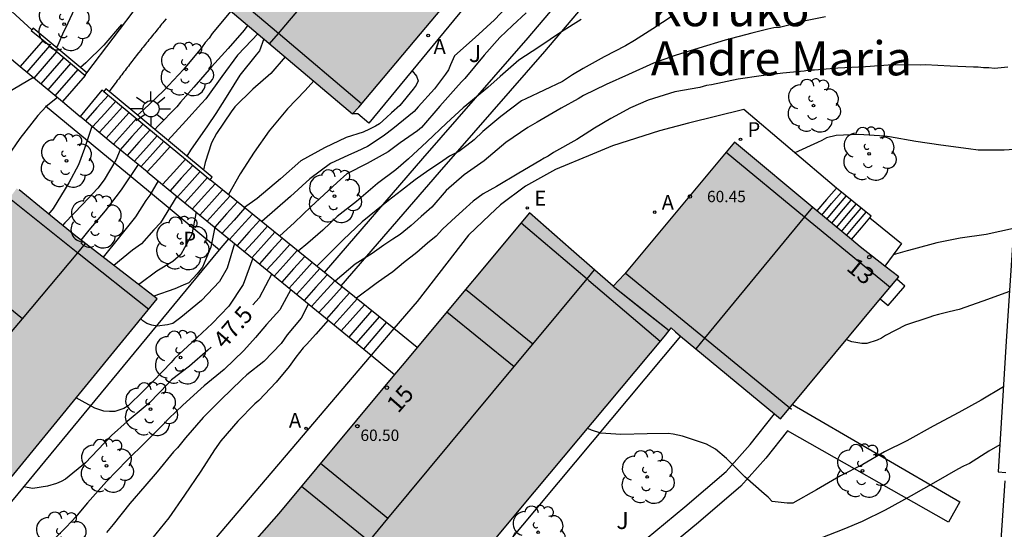
# Model space of a CAD drawing. Units: millimetres. Extents: x 584843 to 585195, y 4796539 to 4796791.
# Drawn here: x 585025 to 585068, y 4796712 to 4796735 of the extents above; entities that cross this region are included whole.
import ezdxf
from ezdxf.enums import TextEntityAlignment as Align

# ---------------------------------------------------------------- set-up
doc = ezdxf.new("R2010")
doc.units = ezdxf.units.MM
for name, color, linetype in [('020104', 34, 'Continuous'), ('020307', 24, 'Continuous'), ('060117', 9, 'Continuous'), ('060124', 9, 'Continuous'), ('060141', 9, 'Continuous'), ('070105', 6, 'Continuous'), ('080109', 9, 'Continuous'), ('080110', 9, 'Continuous'), ('080201', 9, 'Continuous'), ('080202', 9, 'Continuous'), ('080303', 9, 'Continuous'), ('080304', 9, 'Continuous'), ('080308', 9, 'Continuous'), ('090103', 9, 'Continuous'), ('100107', 3, 'Continuous'), ('100116', 71, 'Continuous'), ('100202', 3, 'Continuous'), ('100302', 7, 'Continuous'), ('200205', 4, 'Continuous'), ('200305', 4, 'Continuous'), ('210201', 9, 'Continuous'), ('210301', 9, 'Continuous'), ('220207', 9, 'Continuous'), ('220307', 9, 'Continuous'), ('250206', 9, 'Continuous'), ('990501', 21, 'Continuous')]:
    doc.layers.add(name, color=color, linetype=linetype)
for name, color, linetype, lineweight in [('020105', 24, 'Continuous', 30), ('080111', 7, 'Continuous', 30), ('080118', 9, 'Continuous', 30)]:
    doc.layers.add(name, color=color, linetype=linetype, lineweight=lineweight)
doc.styles.add('ARIAL', font='ARIAL.TTF', dxfattribs={"height": 1})
doc.styles.add('ARIALI', font='ARIALI.TTF', dxfattribs={"height": 1})
doc.styles.add('ROMANS', font='romans__.ttf', dxfattribs={"height": 1})

# ---------------------------------------------------------------- blocks, each defined once
blk = doc.blocks.new('PUNTO')
blk.add_circle((0, 0), 0.075)
at = {"layer": '080201'}
blk.add_attdef('NPUNTO', (3018670.602, 23971172.45, 141.256), '', height=0.75, rotation=359.806, dxfattribs=at)
blk = doc.blocks.new('ABAS')
blk.add_circle((0, 0), 0.055)
blk = doc.blocks.new('REGALU')
blk.add_circle((0, 0), 0.055)
blk = doc.blocks.new('PLUVI1')
blk.add_circle((0, 0), 0.055)
blk = doc.blocks.new('BloquePortal')
blk.add_circle((0, 0), 0.075)
at = {"flags": 5}
blk.add_attdef('INDICE', text='', height=0.75, dxfattribs=at).set_placement((0, 0), align=Align.MIDDLE_CENTER)
blk = doc.blocks.new('ARBOL')
blk.add_circle((0, 0), 0.0587)
for centre, radius, start, end in [((-0.564, 0.381), 0.532, 92.28, 254.58), ((-0.28, 0.855), 0.3, 359.2878, 173.6078), ((0.097, 0.97), 0.21, 23.1565, 160.4665), ((0.438, 0.881), 0.24, 301.578, 139.328), ((0.656, 0.288), 0.443, 319.8556, 114.7656), ((-0.091, 0.321), 0.12, 119.14, 310.56), ((0.819, -0.249), 0.383, 235.5275, 62.0275), ((-0.556, -0.339), 0.555, 142.64, 266.54), ((-0.039, -0.384), 0.21, 189.64, 323.88), ((0.299, -0.624), 0.532, 224.67, 0.24), ((-0.301, -0.676), 0.45, 213.78, 295.32)]:
    blk.add_arc(centre, radius, start, end)
blk = doc.blocks.new('FAROLA')
for p, q in [((-0.63, 0.51), (-0.255, 0.245)), ((0, 0.355), (0, 0.755)), ((0.605, 0.49), (0.276, 0.223)), ((-0.355, 0), (-0.895, 0)), ((0.355, 0), (0.855, 0)), ((-0.65, -0.52), (-0.255, -0.24)), ((0, -0.355), (0, -0.755)), ((0.585, -0.52), (0.256, -0.246))]:
    blk.add_line(p, q)
blk.add_circle((0, 0), 0.355)

msp = doc.modelspace()

# ---------------------------------------------------------------- hatches: boundary and pattern name
at = {"layer": '990501'}
for points in [[(585037.679, 4796742.82), (585037.544, 4796742.612), (585034.995, 4796739.557), (585032.446, 4796736.501), (585039.485, 4796730.55), (585039.758, 4796730.843), (585042.235, 4796733.788), (585044.744, 4796736.771)], [(585053.172, 4796720.763), (585053.482, 4796721.147), (585053.668, 4796720.975), (585058.282, 4796717.161), (585062.521, 4796722.258), (585063.48, 4796723.387), (585061.787, 4796724.702), (585056.261, 4796729.303), (585051.43, 4796723.515), (585051.178, 4796723.249), (585050.927, 4796722.983), (585049.094, 4796724.596), (585047.262, 4796726.209), (585041.746, 4796719.596), (585036.246, 4796713.001), (585034.513, 4796711.025), (585040.591, 4796705.683), (585046.882, 4796713.224)], [(585030.909, 4796722.428), (585027.263, 4796725.235), (585026.053, 4796726.22), (585024.843, 4796727.206), (585024.736, 4796727.277), (585024.327, 4796726.714), (585018.111, 4796719.282), (585011.894, 4796711.85), (585015.007, 4796709.325), (585018.119, 4796706.799)]]:
    msp.add_hatch(color=256, dxfattribs=at).paths.add_polyline_path(points)

# ---------------------------------------------------------------- linework, layer by layer
at = {"layer": '020104', "flags": 128}
for points, elevation in [([(585035.03, 4796743.982), (585034.344, 4796743.257), (585033.55, 4796742.43), (585032.68, 4796741.647), (585031.897, 4796740.963), (585031.148, 4796740.28), (585030.332, 4796739.43), (585030.189, 4796739.287), (585030.056, 4796739.122), (585029.902, 4796738.978), (585029.77, 4796738.813), (585029.042, 4796737.943), (585028.348, 4796737.016), (585028.227, 4796736.807), (585027.565, 4796735.715), (585027.345, 4796735.318), (585026.893, 4796734.337), (585026.794, 4796734.149), (585026.541, 4796733.565), (585026.475, 4796733.471)], 41.5), ([(585046.517, 4796735.509), (585045.723, 4796734.682), (585044.864, 4796733.899), (585043.96, 4796733.105), (585043.794, 4796732.708), (585043.706, 4796732.477), (585043.574, 4796732.3), (585043.078, 4796731.65), (585042.373, 4796730.856), (585042.196, 4796730.657), (585041.256, 4796729.888), (585040.89, 4796729.611), (585040.525, 4796729.36), (585040.147, 4796729.12), (585039.668, 4796728.893), (585039.302, 4796728.742), (585038.521, 4796728.364), (585037.613, 4796727.695), (585036.756, 4796726.914), (585035.501, 4796725.816)], 46.5), ([(585034.143, 4796735.066), (585033.321, 4796734.074), (585033.189, 4796733.875), (585033.012, 4796733.677), (585032.847, 4796733.456), (585032.054, 4796732.497), (585031.183, 4796731.56), (585030.301, 4796730.721), (585030.038, 4796730.496)], 43), ([(585047.112, 4796734.985), (585046.506, 4796734.433), (585045.955, 4796733.904), (585045.272, 4796733.121), (585044.423, 4796732.107), (585044.269, 4796731.963), (585044.026, 4796731.676), (585043.321, 4796730.882), (585042.516, 4796729.956), (585042.34, 4796729.802), (585041.571, 4796729.271), (585041.054, 4796728.881), (585040.122, 4796728.364), (585039.239, 4796727.922), (585038.811, 4796727.531), (585038.218, 4796726.989), (585037.664, 4796726.485), (585036.932, 4796725.779), (585036.284, 4796725.181)], 47), ([(585029.341, 4796734.47), (585028.558, 4796733.566), (585027.776, 4796732.794), (585027.535, 4796732.585)], 42), ([(585053.518, 4796734.843), (585052.68, 4796734.281), (585051.876, 4796733.773), (585051.479, 4796733.542), (585050.542, 4796733.056), (585049.616, 4796732.549), (585049.142, 4796732.262), (585048.712, 4796731.975), (585047.091, 4796731.214), (585046.904, 4796731.115), (585046, 4796730.431), (585045.215, 4796729.775), (585044.824, 4796729.41), (585044.509, 4796729.157), (585044.156, 4796728.893), (585043.74, 4796728.691), (585043.311, 4796728.388), (585042.832, 4796728.073), (585042.24, 4796727.645), (585041.635, 4796727.179), (585041.068, 4796726.737), (585039.901, 4796725.811), (585039.094, 4796725.029), (585037.916, 4796723.858)], 48), ([(585060.255, 4796734.812), (585059.163, 4796734.591), (585058.943, 4796734.525), (585058.237, 4796734.348), (585057.994, 4796734.326), (585057.719, 4796734.271), (585057.024, 4796734.094), (585055.845, 4796733.785), (585054.698, 4796733.432), (585053.662, 4796733.112), (585052.703, 4796732.781), (585051.611, 4796732.285), (585050.63, 4796731.833), (585049.627, 4796731.358), (585049.396, 4796731.215), (585048.646, 4796730.796), (585047.588, 4796730.189), (585047.191, 4796729.946), (585046.221, 4796729.285), (585046.033, 4796729.13), (585045.273, 4796728.479), (585044.386, 4796727.864), (585043.604, 4796727.183), (585042.961, 4796726.453), (585042.495, 4796726.036), (585042.066, 4796725.645), (585041.574, 4796725.254), (585041.259, 4796725.04), (585040.856, 4796724.788), (585040.352, 4796724.422), (585039.608, 4796723.943), (585038.728, 4796723.199)], 48.5), ([(585034.886, 4796734.438), (585034.721, 4796734.228), (585034.027, 4796733.413), (585033.288, 4796732.608), (585032.517, 4796731.725), (585031.933, 4796731.064), (585031.767, 4796730.865), (585030.941, 4796730.005), (585030.797, 4796729.867)], 43.5), ([(585035.33, 4796734.063), (585035.063, 4796733.787), (585034.435, 4796733.126), (585033.752, 4796732.189), (585033.035, 4796731.207), (585032.848, 4796730.998), (585032.164, 4796730.237), (585031.379, 4796729.384)], 44), ([(585035.596, 4796733.839), (585035.405, 4796733.324), (585035.251, 4796733.137), (585034.534, 4796732.244), (585034.005, 4796731.395), (585033.763, 4796730.998), (585033.487, 4796730.568), (585033.113, 4796730.028), (585032.374, 4796728.958), (585032.213, 4796728.692)], 44.5), ([(585042.099, 4796732.439), (585042.295, 4796732.212), (585042.372, 4796732.002), (585042.284, 4796731.804), (585042.141, 4796731.627), (585041.557, 4796730.911), (585041.193, 4796730.591), (585040.984, 4796730.392), (585040.664, 4796730.106), (585040.5, 4796730.002), (585040.223, 4796729.876), (585039.958, 4796729.751), (585039.202, 4796729.511), (585038.25, 4796729.063), (585037.217, 4796728.483), (585036.322, 4796727.701), (585035.302, 4796726.831), (585034.741, 4796726.434)], 46), ([(585068.27, 4796732.598), (585067.675, 4796732.542), (585067.433, 4796732.564), (585067.201, 4796732.564), (585066.969, 4796732.597), (585066.76, 4796732.597), (585065.735, 4796732.641), (585064.654, 4796732.696), (585064.412, 4796732.685), (585063.21, 4796732.696), (585062.019, 4796732.618), (585060.795, 4796732.563), (585059.77, 4796732.474), (585059.55, 4796732.463), (585059.318, 4796732.43), (585058.381, 4796732.342), (585057.675, 4796732.242), (585057.433, 4796732.22), (585056.418, 4796732.066), (585055.25, 4796731.823), (585055.029, 4796731.79), (585054.743, 4796731.712), (585053.64, 4796731.514), (585052.472, 4796731.149), (585051.689, 4796730.807), (585051.016, 4796730.443), (585050.829, 4796730.344), (585050.113, 4796729.914), (585049.903, 4796729.782), (585049.341, 4796729.429), (585048.316, 4796728.855), (585048.084, 4796728.69), (585047.897, 4796728.601), (585047.709, 4796728.48), (585046.794, 4796727.94), (585045.802, 4796727.355), (585045.222, 4796727.034), (585044.781, 4796726.719), (585044.327, 4796726.304), (585043.835, 4796725.85), (585043.432, 4796725.484), (585043.154, 4796725.182), (585042.773, 4796724.869), (585042.31, 4796724.463), (585041.72, 4796724.006), (585041.251, 4796723.612), (585040.879, 4796723.347), (585040.519, 4796723.101), (585039.653, 4796722.449)], 49), ([(585025.478, 4796732.14), (585024.336, 4796731.47), (585024.083, 4796731.348), (585023.19, 4796730.951), (585022.98, 4796730.896), (585022.771, 4796730.808), (585021.856, 4796730.521), (585021.624, 4796730.499), (585021.15, 4796730.477), (585019.959, 4796730.553), (585019.496, 4796730.597), (585019.264, 4796730.597)], 41.5), ([(585037.779, 4796731.993), (585037.401, 4796731.572), (585036.629, 4796730.767), (585035.825, 4796729.797), (585035.164, 4796728.87), (585034.546, 4796727.922), (585034.042, 4796727.001)], 45.5), ([(585026.53, 4796731.261), (585026.034, 4796730.875), (585025.659, 4796730.478), (585024.866, 4796729.463), (585024.326, 4796728.68), (585023.664, 4796727.985), (585023.532, 4796727.809), (585023.157, 4796727.39), (585022.232, 4796726.431), (585021.537, 4796725.659), (585020.543, 4796724.711), (585019.961, 4796724.06), (585019.289, 4796723.343), (585018.925, 4796723.056), (585018.263, 4796722.758), (585017.822, 4796722.714), (585017.591, 4796722.747), (585017.15, 4796722.901), (585016.973, 4796723.033), (585016.576, 4796723.254), (585015.496, 4796723.695), (585015.055, 4796723.86), (585014.415, 4796724.113), (585014.075, 4796724.195)], 42), ([(585028.039, 4796730), (585027.716, 4796729.031), (585027.445, 4796728.306), (585027.029, 4796727.524), (585026.333, 4796726.399), (585026.139, 4796726.151)], 43), ([(585068.751, 4796728.998), (585068.106, 4796728.959), (585066.959, 4796728.948), (585066.54, 4796729.014), (585065.317, 4796729.168), (585064.225, 4796729.333), (585063.067, 4796729.542), (585062.858, 4796729.575), (585061.7, 4796729.641), (585060.73, 4796729.597), (585060.3, 4796729.498), (585060.091, 4796729.376), (585059.903, 4796729.288), (585058.917, 4796728.838)], 49.5), ([(585029.277, 4796728.973), (585029.084, 4796728.52), (585028.582, 4796727.645), (585028.295, 4796727.281), (585027.623, 4796726.575), (585026.851, 4796725.77), (585026.752, 4796725.652)], 43.5), ([(585030.071, 4796728.323), (585029.324, 4796727.215), (585028.615, 4796726.289), (585027.91, 4796725.44), (585027.558, 4796725.008)], 44), ([(585030.953, 4796727.601), (585030.582, 4796726.985), (585030.412, 4796726.739), (585029.949, 4796726.025), (585029.189, 4796725.076), (585028.527, 4796724.262)], 44.5), ([(585032.617, 4796726.239), (585032.429, 4796725.255), (585031.949, 4796724.372), (585031.596, 4796724.07), (585030.89, 4796723.641), (585030.149, 4796723.081), (585030.085, 4796723.062)], 45.5), ([(585033.438, 4796725.567), (585033.261, 4796724.687), (585032.9, 4796723.811), (585032.663, 4796723.523), (585032.29, 4796723.124), (585032.05, 4796723.023), (585031.685, 4796722.859), (585030.762, 4796722.541)], 46), ([(585034.305, 4796724.856), (585033.978, 4796723.767), (585033.638, 4796723.187), (585032.849, 4796722.354), (585031.945, 4796721.604), (585031.592, 4796721.339), (585031.361, 4796721.284), (585030.91, 4796721.229), (585030.667, 4796721.262), (585030.458, 4796721.339), (585030.27, 4796721.46), (585030.193, 4796721.553)], 46.5), ([(585035.099, 4796724.207), (585034.684, 4796723.061), (585034.054, 4796722.102), (585033.323, 4796721.344), (585032.441, 4796720.528), (585031.659, 4796719.811), (585031.516, 4796719.635), (585030.744, 4796718.83), (585030.292, 4796718.367), (585029.631, 4796717.727), (585029.443, 4796717.606), (585029.046, 4796717.473), (585028.804, 4796717.473), (585028.561, 4796717.495), (585028.165, 4796717.627), (585027.352, 4796718.081)], 47), ([(585036.771, 4796722.838), (585036.291, 4796721.944), (585035.711, 4796721.301), (585035.22, 4796720.733), (585034.715, 4796720.153), (585033.842, 4796719.327), (585032.971, 4796718.61), (585032.817, 4796718.466), (585032.034, 4796717.761), (585031.417, 4796717.165), (585031.185, 4796716.922), (585030.392, 4796716.128), (585029.587, 4796715.334), (585028.683, 4796714.397), (585027.846, 4796713.46), (585027.317, 4796712.831), (585027.173, 4796712.677), (585026.865, 4796712.357), (585026.148, 4796711.64)], 48), ([(585068.337, 4796722.753), (585067.171, 4796722.322), (585066.123, 4796721.958), (585065.682, 4796721.858), (585065.219, 4796721.737), (585064.999, 4796721.682), (585064.789, 4796721.605), (585063.764, 4796721.263), (585062.893, 4796720.821), (585062.717, 4796720.7), (585062.529, 4796720.612), (585062.077, 4796720.468), (585061.857, 4796720.468), (585061.416, 4796720.534), (585061.217, 4796720.611), (585061.202, 4796720.672)], 50.5), ([(585037.545, 4796722.205), (585037.224, 4796721.578), (585036.619, 4796720.847), (585036.354, 4796720.468), (585035.584, 4796719.669), (585034.845, 4796719.084), (585034.625, 4796718.875), (585033.699, 4796717.982), (585032.927, 4796717.21), (585032.156, 4796716.316), (585031.803, 4796715.886), (585031.627, 4796715.699), (585030.899, 4796714.828), (585030.359, 4796714.199), (585029.709, 4796713.438), (585028.971, 4796712.512), (585028.673, 4796712.159)], 48.5), ([(585038.413, 4796721.494), (585037.88, 4796720.872), (585037.464, 4796720.418), (585037.312, 4796720.266), (585036.997, 4796719.863), (585036.707, 4796719.459), (585036.135, 4796718.765), (585035.364, 4796717.96), (585035.198, 4796717.817), (585034.449, 4796717.056), (585033.699, 4796716.195), (585033.424, 4796715.798), (585032.818, 4796714.861), (585032.101, 4796713.803), (585031.418, 4796712.799), (585030.658, 4796711.873)], 49), ([(585068.07, 4796718.559), (585067.093, 4796717.978), (585066.112, 4796717.426), (585064.988, 4796716.831), (585063.83, 4796716.191), (585062.849, 4796715.706), (585061.901, 4796715.143), (585060.921, 4796714.658), (585059.863, 4796714.041), (585058.816, 4796713.456), (585058.573, 4796713.456), (585057.912, 4796713.522), (585057.735, 4796713.71), (585057.559, 4796713.864), (585056.71, 4796714.603), (585055.904, 4796715.418), (585055.43, 4796715.826), (585055.033, 4796716.035), (585053.975, 4796716.399), (585053.776, 4796716.432), (585053.567, 4796716.487), (585053.346, 4796716.509), (585052.431, 4796716.498), (585051.263, 4796716.464), (585050.392, 4796716.519), (585049.973, 4796716.652), (585049.812, 4796716.737)], 51), ([(585067.914, 4796716.016), (585067.425, 4796715.729), (585066.576, 4796715.188), (585066.311, 4796715.078), (585066.069, 4796714.946), (585065.11, 4796714.383), (585064.018, 4796713.777), (585062.883, 4796713.148), (585061.869, 4796712.652), (585061.064, 4796712.31), (585060.05, 4796711.913)], 51.5)]:
    msp.add_lwpolyline(points, dxfattribs=dict(at, elevation=elevation))
at = {"layer": '020105', "flags": 128}
for points, elevation in [([(585049.527, 4796734.699), (585048.656, 4796734.158), (585047.664, 4796733.486), (585046.793, 4796732.912), (585045.966, 4796732.184), (585045.426, 4796731.71), (585045.25, 4796731.567), (585044.346, 4796730.817), (585043.608, 4796730.144), (585042.748, 4796729.328), (585041.943, 4796728.578), (585041.392, 4796728.094), (585040.576, 4796727.487), (585039.661, 4796726.704), (585038.811, 4796726.043), (585038.18, 4796725.438), (585037.525, 4796724.871), (585037.1, 4796724.519)], 47.5), ([(585036.527, 4796733.051), (585035.89, 4796732.322), (585035.108, 4796731.627), (585034.314, 4796730.855), (585034.16, 4796730.645), (585033.51, 4796729.686), (585033.289, 4796729.278), (585033.014, 4796728.418), (585032.943, 4796728.086)], 45), ([(585031.767, 4796726.934), (585031.051, 4796725.77), (585030.755, 4796725.455), (585030.214, 4796724.834), (585029.828, 4796724.569), (585029.003, 4796723.895)], 45), ([(585068.521, 4796725.516), (585067.313, 4796725.244), (585066.178, 4796725.089), (585065.152, 4796724.89), (585064.116, 4796724.603), (585063.851, 4796724.526), (585063.228, 4796724.352)], 50), ([(585035.939, 4796723.519), (585035.39, 4796722.468), (585035.104, 4796722.157)], 47.5), ([(585033.275, 4796720.303), (585033.125, 4796720.175), (585032.331, 4796719.47), (585031.527, 4796718.863), (585031.395, 4796718.709), (585030.568, 4796717.859), (585030.38, 4796717.694), (585029.587, 4796717.032), (585028.892, 4796716.415), (585028.573, 4796716.084), (585027.757, 4796715.224), (585026.886, 4796714.507), (585026.688, 4796714.397), (585026.478, 4796714.319), (585026.081, 4796714.198), (585025.443, 4796714.099), (585025.2, 4796714.132), (585025.038, 4796714.161)], 47.5)]:
    msp.add_lwpolyline(points, dxfattribs=dict(at, elevation=elevation))
at = {"layer": '060117'}
for points in [[(585025.892, 4796733.78, 41.167), (585024.891, 4796732.631, 41.164)], [(585024.891, 4796732.631, 41.164), (585026.74, 4796731.085, 42.541)], [(585027.739, 4796732.237, 42.147), (585026.74, 4796731.085, 42.541)], [(585027.745, 4796732.244, 42.145), (585027.739, 4796732.237, 42.147)], [(585028.555, 4796731.537, 42.369), (585028.477, 4796731.583, 42.358), (585027.519, 4796730.435, 42.351)], [(585026.74, 4796731.085, 42.541), (585027.519, 4796730.435, 42.821)], [(585030.46, 4796728.003, 44.107), (585028.884, 4796729.294, 43.288), (585027.519, 4796730.435, 42.821)], [(585030.46, 4796728.003, 44.331), (585030.971, 4796728.56, 44.317), (585031.477, 4796729.113, 44.302)], [(585032.146, 4796728.558, 44.483), (585031.636, 4796727.992, 44.477), (585031.144, 4796727.444, 44.462)], [(585030.46, 4796728.003, 44.107), (585031.144, 4796727.444, 44.462)], [(585038.249, 4796723.588, 48.208), (585033.231, 4796727.658, 45.084)], [(585031.144, 4796727.444, 44.462), (585031.797, 4796726.91, 44.801), (585034.051, 4796725.064, 46.212)], [(585060.734, 4796727.29, 49.918), (585060.308, 4796726.789, 49.945), (585059.883, 4796726.287, 49.973)], [(585062.204, 4796725.979, 50.519), (585062.267, 4796726.053, 50.515), (585060.734, 4796727.29, 49.918)], [(585061.396, 4796725.027, 50.571), (585061.832, 4796725.54, 50.543), (585062.204, 4796725.979, 50.519)], [(585034.051, 4796725.064, 46.212), (585040.304, 4796719.947, 50.128)], [(585038.971, 4796723.002, 48.658), (585038.249, 4796723.588, 48.208)], [(585041.298, 4796721.115, 50.107), (585038.971, 4796723.002, 48.658)], [(585041.298, 4796721.115, 50.144), (585040.304, 4796719.947, 50.128)], [(585042.321, 4796720.285, 50.754), (585041.298, 4796721.115, 50.107)], [(585040.304, 4796719.947, 50.128), (585040.305, 4796719.946, 50.128)], [(585040.305, 4796719.946, 50.129), (585041.335, 4796719.103, 50.75)]]:
    msp.add_polyline3d(points, dxfattribs=at)
at = {"layer": '060124'}
for points in [[(585027.814, 4796732.352, 42.103), (585030.133, 4796735.398, 42.025), (585029.858, 4796735.779, 41.79), (585029.98, 4796736.637, 41.834)], [(585044.744, 4796736.771, 46.01), (585045.13, 4796736.545, 46.033), (585045.415, 4796736.166, 45.993), (585045.037, 4796735.743, 46.038), (585044.887, 4796735.831, 46.043), (585040.207, 4796730.137, 46.047), (585039.711, 4796730.554, 46.02), (585039.485, 4796730.55, 45.966)]]:
    msp.add_polyline3d(points, dxfattribs=at)
at = {"layer": '060141'}
for points in [[(585025.188, 4796732.382, 41.311), (585026.189, 4796733.532, 41.314)], [(585025.498, 4796732.123, 41.48), (585026.499, 4796733.273, 41.483)], [(585025.809, 4796731.864, 41.648), (585026.81, 4796733.013, 41.651)], [(585026.119, 4796731.604, 41.816), (585027.12, 4796732.754, 41.819)], [(585026.43, 4796731.345, 41.984), (585027.43, 4796732.495, 41.987)], [(585028.761, 4796731.366, 42.451), (585028.258, 4796730.808, 42.445), (585027.75, 4796730.242, 42.439)], [(585029.082, 4796731.1, 42.642), (585028.601, 4796730.564, 42.637), (585028.07, 4796729.974, 42.631)], [(585029.375, 4796730.857, 42.832), (585028.848, 4796730.271, 42.829), (585028.362, 4796729.73, 42.826)], [(585029.675, 4796730.608, 43.069), (585029.139, 4796730.012, 43.066), (585028.661, 4796729.48, 43.063)], [(585029.999, 4796730.339, 43.307), (585029.515, 4796729.801, 43.304), (585028.985, 4796729.211, 43.301)], [(585030.286, 4796730.101, 43.516), (585029.795, 4796729.554, 43.513), (585029.274, 4796728.975, 43.51)], [(585030.592, 4796729.847, 43.706), (585030.103, 4796729.304, 43.703), (585029.581, 4796728.723, 43.7)], [(585030.907, 4796729.586, 43.935), (585030.433, 4796729.059, 43.932), (585029.898, 4796728.464, 43.929)], [(585031.198, 4796729.345, 44.09), (585030.721, 4796728.814, 44.085), (585030.191, 4796728.225, 44.079)], [(585032.473, 4796728.287, 44.666), (585031.965, 4796727.722, 44.66), (585031.473, 4796727.175, 44.654)], [(585032.795, 4796728.02, 44.807), (585032.321, 4796727.492, 44.804), (585031.797, 4796726.91, 44.801)], [(585033.12, 4796727.75, 45.012), (585032.648, 4796727.224, 45.009), (585032.124, 4796726.642, 45.006)], [(585033.448, 4796727.482, 45.217), (585032.976, 4796726.956, 45.214), (585032.452, 4796726.374, 45.211)], [(585033.777, 4796727.216, 45.422), (585033.303, 4796726.688, 45.419), (585032.779, 4796726.106, 45.416)], [(585060.099, 4796726.107, 50.058), (585060.527, 4796726.612, 50.03), (585060.953, 4796727.113, 50.003)], [(585034.105, 4796726.949, 45.627), (585033.63, 4796726.42, 45.624), (585033.106, 4796725.838, 45.621)], [(585034.433, 4796726.683, 45.832), (585033.957, 4796726.152, 45.829), (585033.433, 4796725.57, 45.826)], [(585060.315, 4796725.927, 50.144), (585060.746, 4796726.436, 50.116), (585061.172, 4796726.937, 50.089)], [(585060.532, 4796725.747, 50.23), (585060.965, 4796726.259, 50.201), (585061.391, 4796726.76, 50.174)], [(585034.762, 4796726.416, 46.037), (585034.284, 4796725.884, 46.034), (585033.76, 4796725.302, 46.031)], [(585060.748, 4796725.567, 50.315), (585061.184, 4796726.082, 50.286), (585061.61, 4796726.583, 50.259)], [(585060.964, 4796725.387, 50.4), (585061.403, 4796725.905, 50.371), (585061.829, 4796726.406, 50.344)], [(585035.089, 4796726.15, 46.242), (585034.61, 4796725.616, 46.239), (585034.086, 4796725.034, 46.236)], [(585035.418, 4796725.884, 46.447), (585034.937, 4796725.348, 46.444), (585034.413, 4796724.766, 46.441)], [(585061.18, 4796725.207, 50.486), (585061.622, 4796725.729, 50.457), (585062.048, 4796726.23, 50.43)], [(585035.746, 4796725.617, 46.652), (585035.264, 4796725.08, 46.649), (585034.74, 4796724.498, 46.646)], [(585036.075, 4796725.351, 46.857), (585035.591, 4796724.812, 46.854), (585035.067, 4796724.23, 46.851)], [(585036.403, 4796725.085, 47.062), (585035.918, 4796724.544, 47.059), (585035.394, 4796723.962, 47.056)], [(585036.732, 4796724.818, 47.267), (585036.245, 4796724.276, 47.264), (585035.721, 4796723.694, 47.261)], [(585037.06, 4796724.552, 47.472), (585036.572, 4796724.008, 47.469), (585036.048, 4796723.426, 47.466)], [(585037.389, 4796724.285, 47.677), (585036.899, 4796723.74, 47.674), (585036.375, 4796723.158, 47.671)], [(585037.717, 4796724.019, 47.882), (585037.226, 4796723.472, 47.879), (585036.702, 4796722.89, 47.876)], [(585038.046, 4796723.753, 48.087), (585037.553, 4796723.204, 48.084), (585037.029, 4796722.622, 48.081)], [(585038.374, 4796723.486, 48.292), (585037.88, 4796722.936, 48.289), (585037.356, 4796722.354, 48.286)], [(585038.702, 4796723.22, 48.497), (585038.207, 4796722.668, 48.494), (585037.683, 4796722.086, 48.491)], [(585039.031, 4796722.954, 48.702), (585038.534, 4796722.4, 48.699), (585038.01, 4796721.818, 48.696)], [(585039.359, 4796722.687, 48.907), (585038.861, 4796722.132, 48.904), (585038.337, 4796721.55, 48.901)], [(585039.688, 4796722.421, 49.112), (585039.188, 4796721.864, 49.109), (585038.664, 4796721.282, 49.106)], [(585040.004, 4796722.164, 49.317), (585038.991, 4796721.014, 49.311)], [(585040.325, 4796721.904, 49.522), (585039.318, 4796720.746, 49.516)], [(585040.654, 4796721.637, 49.727), (585039.645, 4796720.478, 49.721)], [(585040.967, 4796721.383, 49.932), (585039.972, 4796720.21, 49.926)]]:
    msp.add_polyline3d(points, dxfattribs=at)
at = {"layer": '070105'}
for points in [[(585071.826, 4796774.778, 44.348), (585071.388, 4796768.255, 45.235), (585070.488, 4796755.009, 47.253), (585070.002, 4796747.403, 48.439), (585069.148, 4796735.008, 50.261), (585068.193, 4796720.568, 52.457), (585067.841, 4796714.822, 53.276), (585068.175, 4796714.802, 53.288)], [(585031.293, 4796734.724, 42.249), (585031.203, 4796734.613, 42.237), (585031.153, 4796734.55, 42.23), (585031.102, 4796734.487, 42.225), (585031.051, 4796734.424, 42.22), (585031, 4796734.361, 42.216), (585030.949, 4796734.299, 42.213), (585030.898, 4796734.236, 42.211), (585030.847, 4796734.173, 42.209), (585030.796, 4796734.11, 42.208), (585030.745, 4796734.047, 42.207), (585030.694, 4796733.984, 42.207), (585030.643, 4796733.921, 42.207), (585030.592, 4796733.858, 42.208), (585030.541, 4796733.794, 42.208), (585030.49, 4796733.731, 42.21), (585030.439, 4796733.668, 42.211), (585030.388, 4796733.605, 42.212), (585030.337, 4796733.541, 42.214), (585030.286, 4796733.478, 42.216), (585030.235, 4796733.414, 42.217), (585030.185, 4796733.351, 42.219), (585030.084, 4796733.223, 42.222), (585029.984, 4796733.096, 42.225), (585029.935, 4796733.033, 42.226), (585029.885, 4796732.969, 42.227), (585029.836, 4796732.905, 42.228), (585029.786, 4796732.842, 42.229), (585029.737, 4796732.778, 42.229), (585029.688, 4796732.714, 42.23), (585029.639, 4796732.65, 42.23), (585029.59, 4796732.586, 42.231), (585029.541, 4796732.522, 42.231), (585029.492, 4796732.458, 42.231), (585029.444, 4796732.394, 42.232), (585029.395, 4796732.33, 42.232), (585029.347, 4796732.265, 42.232), (585029.298, 4796732.201, 42.232), (585029.25, 4796732.137, 42.232), (585029.201, 4796732.073, 42.232), (585029.153, 4796732.009, 42.232), (585029.104, 4796731.944, 42.232), (585029.056, 4796731.88, 42.231), (585029.008, 4796731.816, 42.231), (585028.792, 4796731.53, 42.39)], [(585025.399, 4796734.237, 40.914), (585025.377, 4796734.211, 40.914), (585025.892, 4796733.78, 41.182)], [(585025.464, 4796734.315, 40.914), (585025.399, 4796734.237, 40.914)], [(585027.814, 4796732.352, 42.103), (585025.464, 4796734.315, 40.914)], [(585025.892, 4796733.78, 41.182), (585027.739, 4796732.237, 42.146)], [(585027.745, 4796732.244, 42.144), (585027.814, 4796732.352, 42.103)], [(585027.739, 4796732.237, 42.146), (585027.74, 4796732.236, 42.147), (585027.745, 4796732.244, 42.144)], [(585028.792, 4796731.53, 42.39), (585028.644, 4796731.653, 42.302), (585028.555, 4796731.537, 42.369)], [(585028.555, 4796731.537, 42.369), (585031.477, 4796729.113, 44.067)], [(585033.231, 4796727.658, 45.087), (585033.324, 4796727.77, 45.087), (585028.792, 4796731.53, 42.39)], [(585031.477, 4796729.113, 44.067), (585032.146, 4796728.558, 44.456)], [(585032.146, 4796728.558, 44.456), (585033.231, 4796727.658, 45.087)], [(585033.646, 4796724.574, 46.339), (585034.051, 4796725.064, 46.292)], [(585019.319, 4796707.244, 48.007), (585033.646, 4796724.574, 46.339)], [(585067.206, 4796699.278, 54.914), (585067.775, 4796708.845, 53.256), (585067.975, 4796711.823, 54.776), (585068.151, 4796714.435, 54.76)]]:
    msp.add_polyline3d(points, dxfattribs=at)
at = {"layer": '080109'}
for points in [[(585036.229, 4796734.084, 59.359), (585038.506, 4796736.775, 59.359), (585040.743, 4796739.417, 59.359)], [(585036.229, 4796734.084, 57.13), (585032.828, 4796736.959, 57.131)], [(585035.844, 4796733.629, 59.359), (585036.229, 4796734.084, 59.359)], [(585039.885, 4796730.994, 57.128), (585036.327, 4796734.001, 57.13), (585036.229, 4796734.084, 57.13)], [(585055.891, 4796728.86, 62.773), (585059.341, 4796726.026, 62.747)], [(585024.42, 4796726.842, 59.037), (585027.419, 4796724.45, 59.037)], [(585059.689, 4796726.448, 65.044), (585059.341, 4796726.026, 65.046)], [(585059.341, 4796726.026, 65.046), (585057.143, 4796723.361, 65.059), (585054.944, 4796720.697, 65.073)], [(585059.341, 4796726.026, 62.747), (585063.099, 4796722.938, 62.718)], [(585046.888, 4796725.761, 62.937), (585049.783, 4796723.299, 62.981)], [(585027.419, 4796724.45, 61.194), (585027.757, 4796724.854, 61.191)], [(585024.995, 4796721.551, 60.439), (585027.419, 4796724.45, 61.194)], [(585027.419, 4796724.45, 59.037), (585027.476, 4796724.405, 59.037), (585030.532, 4796721.968, 59.037)], [(585024.995, 4796721.551, 60.439), (585023.489, 4796722.758, 60.062), (585022.01, 4796723.944, 59.692)], [(585049.783, 4796723.299, 65.2), (585050.115, 4796723.698, 65.2)], [(585047.403, 4796720.438, 65.2), (585049.783, 4796723.299, 65.2)], [(585049.783, 4796723.299, 62.981), (585049.864, 4796723.229, 62.982), (585053.002, 4796720.559, 63.029)], [(585054.944, 4796720.697, 62.754), (585051.464, 4796723.556, 62.78)], [(585047.403, 4796720.438, 64.362), (585044.453, 4796722.842, 62.906)], [(585024.119, 4796720.505, 61.218), (585024.995, 4796721.551, 60.439)], [(585043.627, 4796721.851, 63.043), (585046.578, 4796719.446, 64.5)], [(585054.944, 4796720.697, 65.073), (585054.564, 4796720.235, 65.075)], [(585058.762, 4796717.56, 62.725), (585054.944, 4796720.697, 62.754)], [(585046.578, 4796719.446, 65.2), (585047.403, 4796720.438, 65.2)], [(585041.036, 4796712.78, 65.2), (585043.774, 4796716.074, 65.2), (585046.578, 4796719.446, 65.2)], [(585041.036, 4796712.78, 65.2), (585038.074, 4796715.193, 62.97)], [(585037.248, 4796714.203, 63.108), (585040.211, 4796711.788, 64.57)], [(585040.211, 4796711.788, 64.57), (585041.036, 4796712.78, 65.2)]]:
    msp.add_polyline3d(points, dxfattribs=at)
at = {"layer": '080110'}
msp.add_polyline3d([(585050.927, 4796722.983, 63.032), (585052.158, 4796722.007, 63.032), (585053.388, 4796721.03, 63.032)], dxfattribs=at)
at = {"layer": '080111'}
for points in [[(585039.485, 4796730.55, 45.966), (585039.758, 4796730.843, 45.966), (585042.235, 4796733.788, 46.017), (585044.744, 4796736.771, 46.01)], [(585032.512, 4796736.446, 42.584), (585039.485, 4796730.55, 45.966)], [(585059.883, 4796726.287, 56.71), (585056.261, 4796729.303, 49.135), (585051.43, 4796723.515, 49.249), (585051.178, 4796723.249, 60.691), (585050.927, 4796722.983, 60.691)], [(585018.174, 4796706.867, 48.164), (585030.909, 4796722.428, 48.164), (585027.263, 4796725.235, 48.164), (585026.053, 4796726.22, 43.443), (585024.843, 4796727.206, 42.735)], [(585061.396, 4796725.027, 59.874), (585059.883, 4796726.287, 56.71)], [(585047.262, 4796726.209, 60.689), (585042.321, 4796720.285, 50.534)], [(585050.927, 4796722.983, 60.691), (585049.094, 4796724.596, 60.69), (585047.262, 4796726.209, 60.689)], [(585062.867, 4796723.863, 60.691), (585061.787, 4796724.702, 60.691), (585061.396, 4796725.027, 59.874)], [(585058.802, 4796717.787, 50.907), (585062.521, 4796722.258, 50.514), (585063.48, 4796723.387, 60.691), (585062.867, 4796723.863, 60.691)], [(585053.388, 4796721.031, 60.653), (585053.482, 4796721.147, 60.653), (585053.668, 4796720.975, 51.123), (585053.893, 4796720.789, 51.115)], [(585036.892, 4796708.934, 57.252), (585040.591, 4796705.683, 51.905), (585046.882, 4796713.224, 51.455), (585053.172, 4796720.763, 60.653), (585053.388, 4796721.031, 60.653)], [(585053.893, 4796720.789, 51.115), (585058.016, 4796717.381, 50.971)], [(585042.321, 4796720.285, 50.534), (585041.746, 4796719.596, 49.353), (585041.335, 4796719.103, 50.2)], [(585041.335, 4796719.103, 50.2), (585036.246, 4796713.001, 60.691), (585034.513, 4796711.025, 60.691), (585034.911, 4796710.675, 60.116)], [(585058.016, 4796717.381, 50.971), (585058.282, 4796717.161, 50.962), (585058.802, 4796717.787, 50.907)]]:
    msp.add_polyline3d(points, dxfattribs=at)
at = {"layer": '080118', "flags": 128}
msp.add_lwpolyline([(585050.927, 4796722.983), (585053.388, 4796721.031)], dxfattribs=at)
at = {"layer": '090103'}
msp.add_polyline3d([(585062.664, 4796722.426, 50.461), (585063.007, 4796722.132, 50.461), (585063.74, 4796722.988, 50.329), (585063.393, 4796723.285, 50.329)], dxfattribs=at)
at = {"layer": '100107'}
for points in [[(585038.249, 4796723.588, 49.269), (585042.578, 4796728.589, 49.003), (585047.2, 4796733.89, 48.473), (585052.663, 4796740.332, 47.993), (585055.334, 4796743.408, 47.812), (585049.81, 4796744.988, 46.44), (585043.063, 4796747.014, 44.67), (585042.826, 4796747.008, 44.67), (585042.648, 4796746.915, 44.633), (585042.477, 4796746.698, 44.635), (585040.826, 4796742.491, 44.729), (585044.391, 4796739.531, 45.573)], [(585066.478, 4796741.721, 48.685), (585056.36, 4796743.173, 47.976), (585053.372, 4796739.73, 48.107), (585047.91, 4796733.29, 48.587), (585043.284, 4796727.984, 49.117), (585038.971, 4796723.002, 49.382)], [(585025.998, 4796730.909, 42.602), (585030.518, 4796727.165, 44.84), (585033.646, 4796724.574, 46.389)], [(585058.802, 4796717.787, 52.743), (585062.479, 4796715.646, 52.821), (585066.158, 4796713.505, 52.899), (585065.655, 4796712.612, 53.122), (585058.588, 4796716.627, 52.801), (585057.637, 4796715.428, 52.415), (585056.545, 4796714.197, 52.415), (585054.683, 4796712.597, 52.44), (585052.142, 4796710.503, 52.581), (585050.345, 4796709.008, 52.795), (585049.424, 4796708.159, 52.797), (585044.585, 4796702.273, 53.011)], [(585041.577, 4796706.06, 52.585), (585043.023, 4796704.831, 52.659), (585044.481, 4796703.592, 52.734), (585048.745, 4796708.776, 52.181), (585049.722, 4796709.675, 52.177), (585051.529, 4796711.179, 51.963), (585054.083, 4796713.284, 51.822), (585055.901, 4796714.846, 51.797), (585056.943, 4796716.026, 51.802), (585058.016, 4796717.381, 51.875)]]:
    msp.add_polyline3d(points, dxfattribs=at)
at = {"layer": '100116'}
for points in [[(585025.399, 4796734.237, 41.165), (585023.984, 4796735.527, 41.076)], [(585022.878, 4796734.313, 41.15), (585024.891, 4796732.631, 41.851)], [(585060.734, 4796727.29, 49.908), (585056.678, 4796730.745, 49.061), (585054.236, 4796730.139, 49.011), (585052.968, 4796729.805, 49.056), (585050.902, 4796729.149, 49.11), (585050.022, 4796728.781, 49.17), (585048.405, 4796728.105, 49.223), (585047.075, 4796727.368, 49.269), (585045.99, 4796726.55, 49.326), (585045.52, 4796726.12, 49.569), (585044.578, 4796725.22, 49.77), (585042.317, 4796722.312, 50.232), (585041.298, 4796721.115, 50.107)], [(585062.204, 4796725.979, 50.306), (585063.598, 4796724.855, 50.523), (585062.867, 4796723.863, 50.523)], [(585053.893, 4796720.789, 50.777), (585041.577, 4796706.06, 51.887)], [(585040.305, 4796719.946, 50.128), (585032.413, 4796710.667, 49.72), (585032.764, 4796710.359, 49.72)]]:
    msp.add_polyline3d(points, dxfattribs=at)

# ---------------------------------------------------------------- block references
at = {"layer": '080201', "rotation": 359.9987685839998}
for p in [(585054.304, 4796726.92, 60.454), (585054.304, 4796726.92, 60.454), (585054.304, 4796726.92, 60.454), (585054.304, 4796726.92, 60.454), (585054.304, 4796726.92, 60.454), (585054.304, 4796726.92, 60.454), (585054.304, 4796726.92, 60.454), (585054.304, 4796726.92, 60.454), (585054.304, 4796726.92, 60.454), (585054.304, 4796726.92, 60.454), (585054.304, 4796726.92, 60.454), (585054.304, 4796726.92, 60.454), (585054.304, 4796726.92, 60.454), (585054.304, 4796726.92, 60.454), (585054.304, 4796726.92, 60.454), (585054.304, 4796726.92, 60.454), (585039.697, 4796716.828, 60.495), (585039.697, 4796716.828, 60.495), (585039.697, 4796716.828, 60.495), (585039.697, 4796716.828, 60.495), (585039.697, 4796716.828, 60.495), (585039.697, 4796716.828, 60.495), (585039.697, 4796716.828, 60.495), (585039.697, 4796716.828, 60.495), (585039.697, 4796716.828, 60.495), (585039.697, 4796716.828, 60.495), (585039.697, 4796716.828, 60.495), (585039.697, 4796716.828, 60.495), (585039.697, 4796716.828, 60.495), (585039.697, 4796716.828, 60.495), (585039.697, 4796716.828, 60.495), (585039.697, 4796716.828, 60.495)]:
    msp.add_blockref('PUNTO', p, dxfattribs=at)
at = {"layer": '080202', "rotation": 359.9987685839998}
for p in [(585062.181, 4796724.255), (585040.993, 4796718.524)]:
    msp.add_blockref('BloquePortal', p, dxfattribs=at)
at = {"layer": '100202', "rotation": 359.9987685839998}
for p in [(585026.82, 4796734.491, 44.144), (585032.185, 4796732.504, 48.966), (585059.727, 4796730.91, 50.757), (585062.17, 4796728.791, 50.559), (585026.92, 4796728.487, 44.188), (585038.696, 4796726.937, 48.83), (585028.231, 4796725.815, 44.397), (585031.988, 4796724.864, 46.639), (585031.936, 4796719.85, 49.51), (585030.616, 4796717.581, 52.25), (585028.678, 4796715.087, 53.602), (585061.878, 4796714.868, 54.401), (585052.429, 4796714.6, 55.017), (585047.631, 4796712.17, 52.315), (585026.693, 4796711.906, 55.93)]:
    msp.add_blockref('ARBOL', p, dxfattribs=at)
at = {"layer": '200205', "rotation": 359.9987685839998}
for p in [(585042.805, 4796733.992, 46.14), (585052.757, 4796726.23, 49.172), (585037.443, 4796716.735, 49.335)]:
    msp.add_blockref('ABAS', p, dxfattribs=at)
at = {"layer": '210201', "rotation": 359.9987685839998}
for p in [(585056.525, 4796729.428, 49.126), (585032.383, 4796725.646, 45.356)]:
    msp.add_blockref('PLUVI1', p, dxfattribs=at)
at = {"layer": '220207', "rotation": 359.9987685839998}
msp.add_blockref('REGALU', (585047.162, 4796726.417, 49.327), dxfattribs=at)
at = {"layer": '250206', "rotation": 359.9987685839998}
msp.add_blockref('FAROLA', (585030.632, 4796730.773, 43.455), dxfattribs=at)

# ---------------------------------------------------------------- texts
at = {"layer": '020307', "style": 'ARIALI'}
msp.add_text('47.5', height=0.75, rotation=49.2778, dxfattribs=at).set_placement((585033.868, 4796720.189, 47.499))
at = {"layer": '080303', "style": 'ARIAL'}
for s, p in [('60.45', (585055.054, 4796726.67, 60.452)), ('60.50', (585039.832, 4796716.182, 60.493))]:
    msp.add_text(s, height=0.5, rotation=359.9988, dxfattribs=at).set_placement(p)
at = {"layer": '080304', "style": 'ARIALI'}
for s, height, p in [('Koruko', 1.5, (585052.586, 4796734.399)), ('Andre Maria', 1.49996, (585052.586, 4796732.238))]:
    msp.add_text(s, height=height, rotation=359.9988, dxfattribs=at).set_placement(p)
at = {"layer": '080308', "style": 'ARIALI'}
for s, rotation, p in [('13', 320.4847, (585061.133, 4796723.714)), ('15', 48.6872, (585041.483, 4796717.363))]:
    msp.add_text(s, height=0.75, rotation=rotation, dxfattribs=at).set_placement(p)
at = {"layer": '100302', "style": 'ARIAL'}
for p in [(585044.592, 4796732.825), (585051.072, 4796712.316)]:
    msp.add_text('J', height=0.75, rotation=359.9988, dxfattribs=at).set_placement(p)
at = {"layer": '200305', "style": 'ROMANS'}
for p in [(585043.042, 4796733.183, 46.139), (585053.063, 4796726.336, 49.171), (585036.69, 4796716.765, 49.334)]:
    msp.add_text('A', height=0.65, rotation=359.9988, dxfattribs=at).set_placement(p)
at = {"layer": '210301', "style": 'ROMANS'}
for p in [(585056.831, 4796729.534, 49.125), (585032.053, 4796724.72, 45.355)]:
    msp.add_text('P', height=0.65, rotation=359.9988, dxfattribs=at).set_placement(p)
at = {"layer": '220307', "style": 'ROMANS'}
msp.add_text('E', height=0.65, rotation=359.9988, dxfattribs=at).set_placement((585047.468, 4796726.523, 49.326))

doc.saveas('drawing.dxf')
